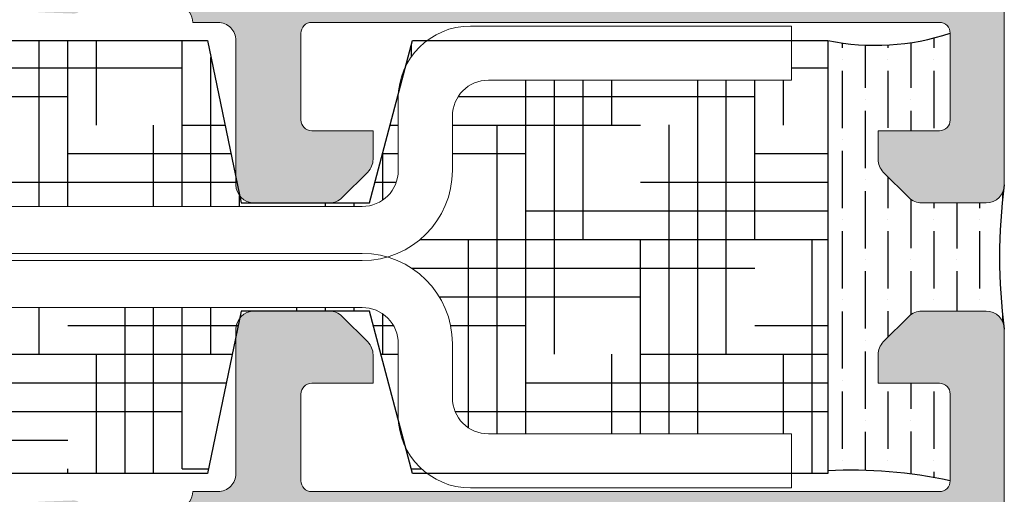
# Model space of a CAD drawing. Extents: x -8 to 1260, y -439 to 1188.
# Drawn here: x 59 to 62, y 113 to 114 of the extents above; entities that cross this region are included whole.
import ezdxf

# ---------------------------------------------------------------- set-up
doc = ezdxf.new("R2010")
doc.units = 0
doc.header["$LTSCALE"] = 4
doc.header["$MEASUREMENT"] = 0
doc.linetypes.add('DASHED', pattern=[0.75, 0.5, -0.25])
doc.layers.add('00_ICONOS', color=7, linetype='CONTINUOUS', lineweight=5)
doc.layers.add('perfiles', color=7, linetype='CONTINUOUS', lineweight=15)
for name, color, linetype in [('AISLANTE', 8, 'CONTINUOUS'), ('Juntas', 8, 'CONTINUOUS'), ('SOMBREADOS', 250, 'CONTINUOUS')]:
    doc.layers.add(name, color=color, linetype=linetype)

msp = doc.modelspace()

# ---------------------------------------------------------------- hatches: boundary and pattern name
at = {"layer": 'AISLANTE', "linetype": 'DASHED'}
h = msp.add_hatch(dxfattribs=at)
h.set_pattern_fill('HOUND', color=256, scale=0.0625, angle=-270.0000000000001, style=0)
h.set_pattern_definition([(90, (52.23704360640613, -51.554869560871), (0.09921875000000022, 0.396875), [1.5875, -0.79375]), (360, (52.23704360640613, -51.554869560871), (-0.396875, -0.09921874999999983), [1.5875, -0.79375])])
edge = h.paths.add_edge_path()
edge.add_arc((60.37949173919287, 114.0351678394239), 0.25, 126.8698976454017, 153.7975338825119)
edge.add_line((60.15518189779186, 114.1455539574389), (60.17890917559043, 114.2351678394249))
edge.add_line((60.17890917558952, 114.2351678394249), (60.22949173919415, 114.2351678394249))
edge = h.paths.add_edge_path()
edge.add_arc((60.37949173919287, 114.0351678394239), 0.2499999999999999, 176.5423887987535, 180.0000000000034)
edge.add_line((60.12949173919287, 114.0351678394239), (60.12949173919287, 113.7851678394242))
edge.add_arc((60.00449173919287, 113.7851678394242), 0.125, -90, 0, ccw=False)
edge.add_line((60.00449173919287, 113.6601678394237), (54.45449173919269, 113.6601678394237))
edge.add_arc((54.45449173919269, 113.7851678394242), 0.125, -180, -90, ccw=False)
edge.add_line((54.3294917391936, 113.7851678394242), (54.3294917391936, 114.0351678394242))
edge.add_arc((54.07949173919269, 114.0351678394239), 0.25, -3.282332431270349e-12, 53.13010235460217)
edge.add_line((54.22949173919142, 114.2351678394249), (54.30688755659094, 114.2351678394249))
edge.add_line((54.30688755659094, 114.2351678394249), (54.45582200140825, 113.6726678394258))
edge.add_line((54.45582200140825, 113.6726678394263), (54.90129156312969, 113.6726678394263))
edge.add_line((54.90129156312969, 113.6726678394263), (55.01766138547782, 114.2351678394253))
edge.add_line((55.01766138547782, 114.2351678394249), (59.46813534670355, 114.2351678394249))
edge.add_line((59.46813534670264, 114.2351678394249), (59.58450516905077, 113.6726678394258))
edge.add_line((59.58450516905077, 113.6726678394263), (60.02997473077221, 113.6726678394263))
edge.add_line((60.02997473077221, 113.6726678394263), (60.12994681658301, 114.0502453591017))
edge = h.paths.add_edge_path()
edge.add_line((52.96699173919251, 112.7351678394251), (52.96699173919251, 112.8726678394245))
edge.add_line((52.96699173919251, 112.8726678394247), (54.01699173919269, 112.8726678394247))
edge.add_arc((54.0169917391936, 112.9976678394245), 0.125, -90.00000000000001, -2.544443745170813e-14)
edge.add_line((54.14199173919269, 112.9976678394245), (54.14199173919269, 113.1851678394245))
edge.add_arc((54.45449173919269, 113.1851678394247), 0.3125, -253.73979529825, -180, ccw=False)
edge.add_arc((54.45449173919269, 113.7851678394242), 0.3125, -180, -106.26020470280781, ccw=False)
edge.add_line((54.14199173919269, 113.7851678394242), (54.14199173919269, 113.9726678394242))
edge.add_arc((54.0169917391936, 113.9726678394237), 0.125, -2.544443745170813e-14, 89.99999999999999)
edge.add_line((54.0169917391936, 114.0976678394242), (52.96699173919433, 114.0976678394242))
edge.add_line((52.96699173919251, 114.0976678394242), (52.96699173919251, 114.2351678394253))
edge.add_line((52.96699173919251, 114.2351678394249), (52.86789836608978, 114.2351678394249))
edge.add_line((52.86789836608978, 114.2351678394249), (52.86789836608978, 112.7351678394249))
edge.add_line((52.86789836608978, 112.7351678394251), (52.96699173919251, 112.7351678394251))
edge = h.paths.add_edge_path()
edge.add_arc((60.37949173919287, 112.9351678394243), 0.25, -153.7975338818302, -126.8698976460922)
edge.add_line((60.22949173919233, 112.7351678394251), (60.17890917559043, 112.7351678394251))
edge.add_line((60.17890917558952, 112.7351678394251), (60.15518189779277, 112.8247817214066))
edge = h.paths.add_edge_path()
edge.add_line((61.49199173919305, 112.8726678394247), (61.49199173919305, 112.7351678394253))
edge.add_line((61.49199173919305, 112.7351678394251), (61.61789836608978, 112.7351678394251))
edge.add_line((61.61789836608978, 112.7351678394251), (61.61789836608978, 114.2351678394251))
edge.add_line((61.61789836608978, 114.2351678394249), (61.49199173919214, 114.2351678394249))
edge.add_line((61.49199173919305, 114.2351678394249), (61.49199173919305, 114.0976678394237))
edge.add_line((61.49199173919305, 114.0976678394242), (60.44199173919287, 114.0976678394242))
edge.add_arc((60.44199173919287, 113.9726678394237), 0.125, 89.99999999999999, 180)
edge.add_line((60.31699173919287, 113.9726678394237), (60.31699173919287, 113.7851678394237))
edge.add_arc((60.00449173919287, 113.7851678394242), 0.3125, -73.73979529576411, 0, ccw=False)
edge.add_arc((60.00449173919287, 113.1851678394115), 0.3125, 2.378783392487094e-09, 73.73979529573188, ccw=False)
edge.add_line((60.31699173919287, 113.1851678394247), (60.31699173919287, 112.9976678394247))
edge.add_arc((60.44199173919287, 112.9976678394245), 0.125, -180, -90.00000000000001)
edge.add_line((60.44199173919287, 112.8726678394247), (61.49199173919305, 112.8726678394247))
edge = h.paths.add_edge_path()
edge.add_arc((60.37949173919287, 112.9351678394249), 0.25, -179.9999999999219, -176.5423887993995)
edge.add_line((60.12994681658301, 112.9200903197494), (60.02997473077221, 113.297667839424))
edge.add_line((60.02997473077221, 113.2976678394242), (59.58450516905077, 113.2976678394242))
edge.add_line((59.58450516905077, 113.2976678394242), (59.46813534670264, 112.7351678394251))
edge.add_line((59.46813534670264, 112.7351678394251), (55.01766138547691, 112.7351678394251))
edge.add_line((55.01766138547782, 112.7351678394251), (54.90129156312969, 113.2976678394242))
edge.add_line((54.90129156312969, 113.2976678394242), (54.45582200140825, 113.2976678394242))
edge.add_line((54.45582200140825, 113.2976678394242), (54.30688755659094, 112.7351678394251))
edge.add_line((54.30688755659094, 112.7351678394251), (54.22949173919415, 112.7351678394251))
edge.add_arc((54.07949173919269, 112.9351678394243), 0.25, -53.13010235391632, 3.205999118915225e-12)
edge.add_line((54.3294917391936, 112.9351678394243), (54.3294917391936, 113.1851678394243))
edge.add_arc((54.45449173919269, 113.1851678394247), 0.125, -270, -180, ccw=False)
edge.add_line((54.45449173919269, 113.3101678394245), (60.00449173919287, 113.3101678394245))
edge.add_arc((60.00449173919287, 113.1851678394247), 0.125, 0, 90, ccw=False)
edge.add_line((60.12949173919287, 113.1851678394247), (60.12949173919287, 112.9351678394247))
at = {"layer": 'Juntas'}
h = msp.add_hatch(dxfattribs=at)
h.set_pattern_fill('ANSI36', color=8, scale=0.025, angle=-135.0000000000001, style=0)
h.set_pattern_definition([(270, (133.343278056906, -626.3789265354139), (0.07937499999999992, -0.1389062500000001), [0.1984375, -0.0396875, 0, -0.0396875])])
h.paths.add_polyline_path([(61.61789836608978, 113.3199006920239), (61.61789836608978, 112.7448839253412, -0.06532216631784726), (62.04199173919233, 112.7101678394223), (62.04199173919233, 113.0101678394225, 0.1298141230423065), (62.03710240302053, 113.0286825526179), (62.01046185078985, 113.0471895596348, 0.03999212018284807), (62.00449173919287, 113.0476678394222), (61.79199173919324, 113.0476678394222), (61.79199173919324, 113.1467794917738, -0.1826255666858114), (61.80760869950745, 113.1881102380759)])
h.paths.add_polyline_path([(61.61789836608978, 114.2351678394249), (61.61789836608978, 113.3199006920239), (61.80760869950745, 113.1881102380759, -0.01571589740160439), (61.81029756536873, 113.1909736655983), (61.89868591301683, 113.2793620132462, -0.1989123673793238), (61.94288008684134, 113.2976678394226), (62.16699173919324, 113.2976678394226, -0.3411365460781353), (62.22745855991934, 113.2509796575113, -0.06192154918856976), (62.22745855991843, 113.7193560213365, -0.3411365460763819), (62.16699173919324, 113.6726678394263), (61.94288008684134, 113.6726678394263, -0.1989123673793238), (61.89868591301683, 113.690973665602), (61.81029756536873, 113.7793620132499, -0.1989123673799921), (61.79199173919324, 113.8235561870744), (61.79199173919324, 113.922667839426), (62.00449173919287, 113.922667839426, 0.4142135623730954), (62.04199173919233, 113.9601678394257), (62.04199173919233, 114.2601678394259, -0.1315678389367753)])
at = {"layer": 'SOMBREADOS'}
h = msp.add_hatch(color=256, dxfattribs=at)
edge = h.paths.add_edge_path()
edge.add_arc((52.4544917391936, 114.2601482469385), 0.03750000000002274, 89.99999999999997, 180)
edge.add_line((52.41699173919324, 114.2601482469385), (52.41699173919324, 113.9601482469387))
edge.add_arc((52.4544917391936, 113.9601482469383), 0.03750000000001563, 180.0000000000027, 270.0000000000027)
edge.add_line((52.4544917391936, 113.9226482469384), (52.66699173919324, 113.9226482469384))
edge.add_line((52.66699173919324, 113.9226482469384), (52.66699173919324, 113.8235365945865))
edge.add_arc((52.60449173919324, 113.8235365945869), 0.06249999999997158, -44.999999999998806, 0, ccw=False)
edge.add_line((52.64868591301774, 113.7793424207624), (52.56029756536964, 113.6909540731139))
edge.add_arc((52.51610339154513, 113.7351482469384), 0.06249999999991258, -90.00000000000489, -45.000000000004604, ccw=False)
edge.add_line((52.51610339154513, 113.6726482469384), (52.29199173919324, 113.6726482469384))
edge.add_arc((52.29199173919324, 113.7351482469384), 0.0625, 180, 270, ccw=False)
edge.add_line((52.22949173919324, 113.7351482469384), (52.22949173919324, 124.0226482469383))
edge.add_arc((52.29199173919324, 124.0226482469383), 0.0625, 90, 180, ccw=False)
edge.add_line((52.29199173919324, 124.0851482469383), (53.59199173919342, 124.0851482469383))
edge.add_arc((53.59199173919342, 124.0226482469383), 0.0625, 0, 90, ccw=False)
edge.add_line((53.65449173919342, 124.0226482469383), (53.65449173919342, 123.8038982469387))
edge.add_arc((53.59199173919342, 123.8038982469387), 0.0625, -90, 0, ccw=False)
edge.add_line((53.59199173919342, 123.7413982469387), (53.50449173919287, 123.7413982469387))
edge.add_line((53.50449173919287, 123.7413982469387), (53.50449173919287, 123.8476482469385))
edge.add_arc((53.46699173919342, 123.8476482469381), 0.03750000000000142, 0, 89.99999999999997)
edge.add_line((53.46699173919342, 123.8851482469385), (53.27949173919433, 123.8851482469385))
edge.add_arc((53.27949173919342, 123.8476482469381), 0.03750000000002984, 89.99999999999997, 180)
edge.add_line((53.24199173919305, 123.8476482469381), (53.24199173919305, 123.1976482469385))
edge.add_arc((53.27949173919342, 123.1976482469385), 0.03750000000002984, 180, 270)
edge.add_line((53.27949173919342, 123.160148246939), (53.46699173919342, 123.160148246939))
edge.add_arc((53.46699173919342, 123.1976482469385), 0.03750000000000142, 270, 360)
edge.add_line((53.50449173919287, 123.1976482469385), (53.50449173919287, 123.3038982469387))
edge.add_line((53.50449173919287, 123.3038982469387), (53.59199173919342, 123.3038982469387))
edge.add_arc((53.59199173919342, 123.2413982469387), 0.06250000000000888, -3.092281986027956e-11, 89.99999999999841, ccw=False)
edge.add_line((53.65449173919342, 123.2413982469387), (53.65449173919342, 123.0226482469387))
edge.add_arc((53.59199173919342, 123.0226482469387), 0.06249999999988098, -67.97568716292568, -3.26281224261038e-11, ccw=False)
edge.add_arc((53.62949173919287, 122.9299457658502), 0.0375000000000242, 112.0243128370793, 180.0000000000027)
edge.add_line((53.59199173919342, 122.9299457658502), (53.59199173919342, 121.0476482469388))
edge.add_arc((53.65449173919342, 121.0476482469388), 0.0625, 180, 269.9999999999968)
edge.add_line((53.65449173919342, 120.9851482469388), (55.04199173919324, 120.9851482469388))
edge.add_line((55.04199173919324, 120.9851482469388), (55.238953129528, 120.9061884849542))
edge.add_arc((55.25932713287011, 121.1302641417927), 0.2249999999999223, 264.8046862531298, 320.6811211289049)
edge.add_arc((55.45273500029498, 120.9718551874433), 0.02500000000002919, 87.8762512488347, 140.6811211288975, ccw=False)
edge.add_line((55.45366144832178, 120.9968380154272), (55.57240772641899, 120.9924345005364))
edge.add_line((55.57240772641899, 120.9924345005369), (55.57368882315086, 120.9923814854354))
edge.add_arc((55.57165733035299, 120.9549365520392), 0.03749999999994177, -4.141723975093498, 86.89458745315869, ccw=False)
edge.add_arc((55.58412468600955, 120.9540337547609), 0.02500000000047925, -38.24608027568348, -4.141723978569587, ccw=False)
edge.add_line((55.60375866807362, 120.9385577491938), (55.34913794043996, 120.6155274441334))
edge.add_arc((55.32950395837679, 120.6310034497004), 0.02500000000001767, -200.827587268574, -38.24608027565671, ccw=False)
edge.add_arc((55.28277122897316, 120.6487813011603), 0.02499999999987159, -20.82758726855324, 57.49847413535451)
edge.add_line((55.29620428069347, 120.6698657295727), (55.1267550111229, 120.7778231642077))
edge.add_arc((55.14018806284412, 120.7989075926201), 0.02499999999994739, 177.3258275985276, 237.4984741353509, ccw=False)
edge.add_arc((55.07775612484647, 120.8018236032279), 0.03749999999993632, -2.674172401468639, 72.50000000008)
edge.add_line((55.08903259232784, 120.8375879888807), (55.06126312806418, 120.8452693661783))
edge.add_arc((55.04199173919324, 120.8131000707093), 0.0374999999998782, 59.0757948981273, 246.4218215215474)
edge.add_arc((55.0169917391936, 120.7558178745224), 0.02500000000018211, -3.979039320256561e-12, 66.4218215216344, ccw=False)
edge.add_line((55.04199173919324, 120.7558178745224), (55.04199173919324, 120.2131000707094))
edge.add_arc((55.06699173919287, 120.2131000707089), 0.02499999999997549, 179.9999999999959, 269.9999999992387)
edge.add_line((55.06699173919287, 120.1881000707093), (55.08601159153068, 120.1881000707089))
edge.add_line((55.08601159153068, 120.1881000707093), (55.30450371638426, 120.3213642609188))
edge.add_arc((55.32949173919451, 120.322138028317), 0.02499999999900563, -3.660716174636036e-11, 181.7736274999385, ccw=False)
edge.add_line((55.35449173919324, 120.322138028317), (55.35449173919324, 120.1731211995569))
edge.add_arc((55.22949173919324, 120.1731211995569), 0.1250000000000977, -58.61986806502972, -6.480149750132114e-12, ccw=False)
edge.add_line((55.29458094176289, 120.066404772945), (55.10190253662358, 119.9488850607403))
edge.add_arc((55.16699173919324, 119.8421686341284), 0.1249999999998407, 121.3801319349708, 179.9999999999968)
edge.add_line((55.04199173919324, 119.8421686341284), (55.04199173919324, 115.4829074911403))
edge.add_arc((55.16699173919324, 115.4829074911403), 0.1250000000001599, 179.9999999999984, 238.6198680650299)
edge.add_line((55.10190253662358, 115.3761910645284), (55.29458094176289, 115.2586713523236))
edge.add_arc((55.22949173919324, 115.1519549257113), 0.125000000000032, 0, 58.61986806502932, ccw=False)
edge.add_line((55.35449173919324, 115.1519549257113), (55.35449173919324, 115.0029380969517))
edge.add_arc((55.32949173919451, 115.0029380969517), 0.02499999999899671, -181.77362749990255, 1.63140612130519e-11, ccw=False)
edge.add_line((55.30450371638426, 115.0037118643498), (55.08000957970717, 115.1333193398822))
edge.add_arc((55.06699173919287, 115.1119760545592), 0.02500000000006865, 58.61986806501901, 180.0000000000041)
edge.add_line((55.04199173919324, 115.1119760545592), (55.04199173919324, 114.5692582507462))
edge.add_arc((55.0169917391936, 114.5692582507467), 0.02499999999993641, -66.42182152185148, 8.185452315956354e-12, ccw=False)
edge.add_arc((55.04199173919324, 114.5119760545598), 0.03750000000007185, 113.578178478146, 269.999999999943)
edge.add_line((55.04199173919324, 114.4744760545594), (55.08646208136406, 114.4867771012604))
edge.add_arc((55.07775612484647, 114.5232525220412), 0.03749999999989434, -76.57579489795896, 2.674172401569501)
edge.add_arc((55.14018806284412, 114.526168532649), 0.02500000000002431, 122.50152586464361, 182.6741724015743, ccw=False)
edge.add_line((55.12675501112381, 114.547252961061), (55.29620428069438, 114.6552103956955))
edge.add_arc((55.28277122897316, 114.6762948241079), 0.02499999999988976, -57.49847413535363, 20.82758726849869)
edge.add_arc((55.32950395837679, 114.6940726755678), 0.02499999999997088, 38.24608027569673, 200.8275872685102, ccw=False)
edge.add_line((55.34913794044087, 114.7095486811353), (55.60375866807453, 114.3865183760753))
edge.add_arc((55.58412468600955, 114.3710423705073), 0.02500000000067339, 4.141723978562027, 38.24608027569559, ccw=False)
edge.add_arc((55.57165733035299, 114.370139573229), 0.03749999999993212, -88.3660211601628, 4.141723974934109, ccw=False)
edge.add_line((55.57272662204787, 114.3326548214594), (55.57240772641899, 114.3326416247322))
edge.add_line((55.57240772641899, 114.3326416247322), (55.45366144832178, 114.3282381098414))
edge.add_arc((55.45273500029498, 114.3532209378249), 0.02499999999990953, -140.6811211289192, -87.8762512488409, ccw=False)
edge.add_arc((55.25932713287011, 114.1948119834755), 0.2249999999999504, 39.31887887108461, 95.19531374696624)
edge.add_line((55.23895312952709, 114.4188876403144), (55.08123534234574, 114.3556602285088))
edge.add_arc((55.10449173919324, 114.2976482469384), 0.0625000000000622, 111.8453331813598, 180.0000000000196)
edge.add_line((55.04199173919324, 114.2976482469384), (54.9544917391936, 114.2976482469384))
edge.add_arc((54.9544917391936, 114.2351482469384), 0.0625, 89.99999999992505, 180)
edge.add_line((54.8919917391936, 114.2351482469384), (54.8919917391936, 113.7351482469384))
edge.add_arc((54.8294917391936, 113.7351482469384), 0.0625, -90, 0, ccw=False)
edge.add_line((54.8294917391936, 113.6726482469384), (54.56788008684225, 113.6726482469384))
edge.add_arc((54.56788008684225, 113.7351482469384), 0.06249999999987921, 225, 270, ccw=False)
edge.add_line((54.52368591301774, 113.6909540731143), (54.43529756536964, 113.7793424207629))
edge.add_arc((54.47949173919324, 113.8235365945869), 0.06249999999997036, 180, 225, ccw=False)
edge.add_line((54.41699173919324, 113.8235365945869), (54.41699173919324, 113.9226482469384))
edge.add_line((54.41699173919324, 113.9226482469384), (54.62949173919287, 113.9226482469384))
edge.add_arc((54.62949173919287, 113.9601482469383), 0.03750000000002274, 270, 360)
edge.add_line((54.66699173919324, 113.9601482469383), (54.66699173919324, 114.260148246938))
edge.add_arc((54.62949173919287, 114.2601482469385), 0.03750000000002274, -2.747999244784478e-12, 89.99999999999726)
edge.add_line((54.62949173919287, 114.2976482469384), (52.4544917391936, 114.2976482469384))
edge = h.paths.add_edge_path(flags=16)
edge.add_line((53.04199173919324, 123.0851482469387), (53.04199173919324, 123.7476482469386))
edge.add_arc((52.97949173919324, 123.7476482469386), 0.0625, 0, 89.99999999999997)
edge.add_line((52.97949173919324, 123.8101482469386), (52.56699173919287, 123.8101482469386))
edge.add_arc((52.56699173919287, 123.7476482469386), 0.0625, 89.99999999999997, 180)
edge.add_line((52.50449173919378, 123.7476482469386), (52.50449173919378, 114.5476482469384))
edge.add_line((52.50449173919378, 114.5476482469384), (54.81699173919378, 114.5476482469384))
edge.add_line((54.81699173919287, 114.5476482469388), (54.81699173919287, 120.7101482469387))
edge.add_line((54.81699173919287, 120.7101482469383), (53.56699173919287, 120.7101482469383))
edge.add_line((53.56699173919287, 120.7101482469383), (53.56699173919287, 120.3976482469378))
edge.add_arc((53.50449173919287, 120.3976482469383), 0.0625, -90, 0, ccw=False)
edge.add_line((53.50449173919287, 120.3351482469383), (53.40449173919251, 120.3351482469383))
edge.add_arc((53.40449173919342, 120.3976482469383), 0.0625, 180, 270, ccw=False)
edge.add_line((53.34199173919342, 120.3976482469383), (53.34199173919342, 122.9226482469384))
edge.add_arc((53.30449173919305, 122.9226482469388), 0.03749999999999432, -4.345909916751749e-11, 89.99999999995654)
edge.add_line((53.30449173919305, 122.9601482469387), (53.16699173919324, 122.9601482469387))
edge.add_arc((53.16699173919324, 123.0851482469387), 0.125, 180, 270, ccw=False)
edge = h.paths.add_edge_path(flags=16)
edge.add_line((59.6419917391936, 120.7101482469383), (59.6419917391936, 114.5476482469384))
edge.add_line((59.6419917391936, 114.5476482469384), (60.8919917391936, 114.5476482469384))
edge.add_line((60.8919917391936, 114.5476482469384), (60.8919917391936, 114.7976482469384))
edge.add_arc((60.9544917391936, 114.7976482469384), 0.0625, 90, 180, ccw=False)
edge.add_line((60.9544917391936, 114.8601482469384), (61.05449173919396, 114.8601482469384))
edge.add_arc((61.05449173919305, 114.7976482469384), 0.0625, 0, 90, ccw=False)
edge.add_line((61.11699173919305, 114.7976482469384), (61.11699173919305, 114.5476482469384))
edge.add_line((61.11699173919305, 114.5476482469384), (61.9544917391936, 114.5476482469384))
edge.add_line((61.9544917391936, 114.5476482469384), (61.9544917391936, 120.7101482469387))
edge.add_line((61.9544917391936, 120.7101482469383), (61.11699173919396, 120.7101482469383))
edge.add_line((61.11699173919305, 120.7101482469383), (61.11699173919305, 120.4601482469383))
edge.add_arc((61.05449173919305, 120.4601482469383), 0.0625, -90, 0, ccw=False)
edge.add_line((61.05449173919305, 120.3976482469383), (60.9544917391936, 120.3976482469383))
edge.add_arc((60.9544917391936, 120.4601482469383), 0.0625, 180, 270, ccw=False)
edge.add_line((60.8919917391936, 120.4601482469383), (60.8919917391936, 120.7101482469383))
edge.add_line((60.8919917391936, 120.7101482469383), (59.6419917391936, 120.7101482469383))
edge = h.paths.add_edge_path()
edge.add_line((58.88657575196748, 114.3326416247322), (59.00532203006469, 114.3282381098414))
edge.add_arc((59.00624847809149, 114.3532209378249), 0.02499999999996378, 267.8762512485644, 320.6811211286027)
edge.add_arc((59.19965634551727, 114.1948119834755), 0.2249999999999474, 86.36469879631079, 140.6811211289435, ccw=False)
edge.add_arc((59.21154486064779, 114.3819347057946), 0.03749999999997565, 65.40667091786702, 86.36469879685097, ccw=False)
edge.add_line((59.2271514204308, 114.4160328771785), (59.37774813603983, 114.3556602285088))
edge.add_arc((59.35449173919324, 114.2976482469384), 0.06250000000004438, -2.927436071331613e-11, 68.15466681863711, ccw=False)
edge.add_line((59.41699173919324, 114.2976482469384), (59.50449173919287, 114.2976482469384))
edge.add_arc((59.50449173919287, 114.2351482469384), 0.06250000000000533, 4.888534022029489e-12, 90.00000000004718, ccw=False)
edge.add_line((59.56699173919287, 114.2351482469384), (59.56699173919287, 113.7351482469384))
edge.add_arc((59.62949173919287, 113.7351482469384), 0.0625, 180, 270)
edge.add_line((59.62949173919287, 113.6726482469384), (59.89110339154422, 113.6726482469384))
edge.add_arc((59.89110339154513, 113.7351482469384), 0.06250000000000888, 269.9999999999902, 314.9999999999873)
edge.add_line((59.93529756536873, 113.6909540731143), (60.02368591301683, 113.7793424207629))
edge.add_arc((59.97949173919324, 113.8235365945869), 0.06250000000000552, -44.99999999998855, 1.139910797836524e-11)
edge.add_line((60.04199173919324, 113.8235365945869), (60.04199173919324, 113.9226482469384))
edge.add_line((60.04199173919324, 113.9226482469384), (59.8294917391936, 113.9226482469384))
edge.add_arc((59.8294917391936, 113.9601482469383), 0.03750000000001386, 179.9999999999864, 269.9999999999701, ccw=False)
edge.add_line((59.79199173919324, 113.9601482469383), (59.79199173919324, 114.260148246938))
edge.add_arc((59.8294917391936, 114.2601482469385), 0.03750000000001386, 90.00000000002979, 180.0000000000135, ccw=False)
edge.add_line((59.8294917391936, 114.2976482469384), (62.00449173919378, 114.2976482469384))
edge.add_arc((62.00449173919287, 114.2601482469385), 0.03750000000001386, -1.34718902700115e-11, 89.9999999999701, ccw=False)
edge.add_line((62.04199173919324, 114.2601482469385), (62.04199173919324, 113.9601482469387))
edge.add_arc((62.00449173919287, 113.9601482469383), 0.03750000000001297, -89.99999999997152, 1.34718902700115e-11, ccw=False)
edge.add_line((62.00449173919287, 113.9226482469384), (61.79199173919324, 113.9226482469384))
edge.add_line((61.79199173919324, 113.9226482469384), (61.79199173919324, 113.8235365945865))
edge.add_arc((61.85449173919324, 113.8235365945869), 0.06250000000000533, 179.9999999999886, 224.9999999999885)
edge.add_line((61.81029756536873, 113.7793424207624), (61.89868591301683, 113.6909540731139))
edge.add_arc((61.94288008684134, 113.7351482469384), 0.06249999999997351, 224.9999999999995, 269.9999999999976)
edge.add_line((61.94288008684134, 113.6726482469384), (62.16699173919324, 113.6726482469384))
edge.add_arc((62.16699173919324, 113.7351482469384), 0.0625, 270, 360)
edge.add_line((62.22949173919324, 113.7351482469384), (62.22949173919324, 121.5226482469387))
edge.add_arc((62.16699173919324, 121.5226482469383), 0.0625, 0, 89.99999999999997)
edge.add_line((62.16699173919324, 121.5851482469383), (61.94288008684134, 121.5851482469383))
edge.add_arc((61.94288008684134, 121.5226482469383), 0.06250000000000888, 89.999999999991, 134.9999999999891)
edge.add_line((61.89868591301774, 121.5668424207628), (61.81029756536964, 121.4784540731142))
edge.add_arc((61.85449173919324, 121.4342598992902), 0.06250000000000364, 135.0000000000109, 180.0000000000122)
edge.add_line((61.79199173919324, 121.4342598992902), (61.79199173919324, 121.3351482469387))
edge.add_line((61.79199173919324, 121.3351482469383), (62.00449173919287, 121.3351482469383))
edge.add_arc((62.00449173919287, 121.2976482469388), 0.03749999999999787, -3.26281224261038e-11, 89.99999999995123, ccw=False)
edge.add_line((62.04199173919324, 121.2976482469388), (62.04199173919324, 120.9976482469391))
edge.add_arc((62.00449173919287, 120.9976482469386), 0.03750000000000142, -89.99999999995111, 3.26281224261038e-11, ccw=False)
edge.add_line((62.00449173919287, 120.9601482469383), (59.8294917391936, 120.9601482469383))
edge.add_arc((59.8294917391936, 120.9976482469386), 0.03750000000002984, 180.0000000000109, 269.9999999999891, ccw=False)
edge.add_line((59.79199173919324, 120.9976482469386), (59.79199173919324, 121.2976482469384))
edge.add_arc((59.8294917391936, 121.2976482469388), 0.03750000000002984, 90.0000000000108, 179.9999999999891, ccw=False)
edge.add_line((59.8294917391936, 121.3351482469383), (60.04199173919324, 121.3351482469383))
edge.add_line((60.04199173919324, 121.3351482469383), (60.04199173919324, 121.4342598992897))
edge.add_arc((59.97949173919324, 121.4342598992902), 0.06250000000000533, -1.302755197527456e-11, 44.99999999998616)
edge.add_line((60.02368591301774, 121.4784540731147), (59.93529756536964, 121.5668424207632))
edge.add_arc((59.89110339154513, 121.5226482469387), 0.06249999999994399, 44.99999999998961, 89.9999999999853)
edge.add_line((59.89110339154513, 121.5851482469383), (59.62949173919287, 121.5851482469383))
edge.add_arc((59.62949173919287, 121.5226482469383), 0.0625, 89.99999999999997, 180)
edge.add_line((59.56699173919287, 121.5226482469383), (59.56699173919287, 121.0476482469384))
edge.add_arc((59.50449173919287, 121.0476482469388), 0.06249999999999822, -89.99999999999682, 0, ccw=False)
edge.add_line((59.50449173919287, 120.9851482469388), (59.41699173919324, 120.9851482469388))
edge.add_line((59.41699173919324, 120.9851482469388), (59.2271514204308, 120.9090432480906))
edge.add_arc((59.21154486064779, 120.943141419474), 0.03749999999997657, -86.36469879635888, -65.40667091737498, ccw=False)
edge.add_arc((59.19965634551636, 121.1302641417927), 0.2249999999999424, -140.68112112894482, -86.36469879630351, ccw=False)
edge.add_arc((59.00624847809149, 120.9718551874433), 0.02499999999993426, 39.31887887137009, 92.12374875140954)
edge.add_line((59.00532203006469, 120.9968380154272), (58.88657575196748, 120.9924345005364))
edge.add_line((58.88657575196748, 120.9924345005369), (58.88529465523561, 120.9923814854354))
edge.add_arc((58.88732614803348, 120.9549365520392), 0.03749999999998328, 93.105412546808, 184.1417239750238)
edge.add_arc((58.87485879237693, 120.9540337547613), 0.02500000000048767, 184.1417239787234, 218.2460802794514)
edge.add_line((58.85522481031376, 120.9385577491925), (59.10984553794651, 120.6155274441334))
edge.add_arc((59.12947952000968, 120.6310034497004), 0.02500000000000479, 218.2460802757837, 380.8275872685494)
edge.add_arc((59.17621224941331, 120.6487813011603), 0.02499999999990339, 122.50152586450929, 200.827587268447, ccw=False)
edge.add_line((59.162779197693, 120.6698657295727), (59.33222846726358, 120.7778231642077))
edge.add_arc((59.31879541554235, 120.7989075926201), 0.02499999999993115, -57.49847413546232, 2.674172401543446)
edge.add_arc((59.38122735354, 120.8018236032279), 0.03749999999996175, 107.4999999999481, 182.6741724016027, ccw=False)
edge.add_line((59.36995088605863, 120.8375879888807), (59.41699173919324, 120.8506000707092))
edge.add_arc((59.41699173919324, 120.8131000707093), 0.03750000000001208, -66.42182152176758, 89.99999999998641, ccw=False)
edge.add_arc((59.44199173919287, 120.7558178745224), 0.02500000000004434, 113.5781784782324, 179.9999999999959)
edge.add_line((59.41699173919324, 120.7558178745224), (59.41699173919324, 120.2131000707094))
edge.add_arc((59.3919917391936, 120.2131000707089), 0.02499999999997371, -90.00000000000819, 8.185452315956354e-12, ccw=False)
edge.add_line((59.3919917391936, 120.1881000707093), (59.38350564629718, 120.1881000707093))
edge.add_arc((59.38350564629718, 120.2256000707092), 0.03750000000001386, 238.6198680649838, 269.99999999993486, ccw=False)
edge.add_line((59.36397888552574, 120.1935851427255), (59.16430116577931, 120.315373924096))
edge.add_arc((59.17731900629269, 120.3367172094185), 0.02499999999994542, 196.9527889724245, 238.61986806516148, ccw=False)
edge.add_arc((59.12949173919287, 120.322138028317), 0.02499999999899847, 16.95278897223058, 179.9999999999959)
edge.add_line((59.10449173919324, 120.322138028317), (59.10449173919324, 120.1731211995574))
edge.add_arc((59.22949173919324, 120.1731211995569), 0.1250000000001013, 179.9999999999495, 238.6198680650057)
edge.add_line((59.16440253662358, 120.066404772945), (59.35708094176289, 119.9488850607403))
edge.add_arc((59.29199173919324, 119.8421686341284), 0.1249999999998382, -4.558842192636803e-11, 58.61986806501238, ccw=False)
edge.add_line((59.41699173919324, 119.8421686341284), (59.41699173919324, 115.4829074911403))
edge.add_arc((59.29199173919324, 115.4829074911403), 0.1250000000001421, -58.61986806502591, -2.8478552849264815e-11, ccw=False)
edge.add_line((59.35708094176289, 115.3761910645284), (59.16440253662358, 115.2586713523236))
edge.add_arc((59.22949173919324, 115.1519549257113), 0.1250000000000156, 121.3801319349724, 180.0000000000203)
edge.add_line((59.10449173919324, 115.1519549257113), (59.10449173919324, 115.0029380969517))
edge.add_arc((59.12949173919287, 115.0029380969517), 0.02499999999899671, 180.0000000000041, 343.0472110277682)
edge.add_arc((59.17731900629269, 114.9883589158502), 0.02499999999992311, 121.3801319349086, 163.047211027645, ccw=False)
edge.add_line((59.16430116577931, 115.0097022011727), (59.36397888552574, 115.1314909825431))
edge.add_arc((59.38350564629718, 115.0994760545594), 0.03750000000001706, 90.00000000006509, 121.38013193501331, ccw=False)
edge.add_line((59.38350564629718, 115.1369760545598), (59.3919917391936, 115.1369760545598))
edge.add_arc((59.3919917391936, 115.1119760545592), 0.02500000000004476, -1.0578560249996372e-10, 89.99999999991047, ccw=False)
edge.add_line((59.41699173919324, 115.1119760545592), (59.41699173919324, 114.5692582507462))
edge.add_arc((59.44199173919287, 114.5692582507467), 0.02499999999994174, 180.0000000000814, 246.4218215218509)
edge.add_arc((59.41699173919324, 114.5119760545598), 0.03750000000006552, -89.99999999994861, 66.42182152180828, ccw=False)
edge.add_line((59.41699173919324, 114.4744760545594), (59.36995088605863, 114.4874881363879))
edge.add_arc((59.38122735354, 114.5232525220412), 0.03749999999989936, 177.3258275985097, 252.5000000001616, ccw=False)
edge.add_arc((59.31879541554235, 114.526168532649), 0.02500000000003323, -2.674172401663034, 57.49847413534004)
edge.add_line((59.33222846726267, 114.547252961061), (59.16277919769209, 114.6552103956955))
edge.add_arc((59.17621224941331, 114.6762948241079), 0.02499999999989451, 159.172412731498, 237.49847413544262, ccw=False)
edge.add_arc((59.12947952000968, 114.6940726755678), 0.02499999999999003, -20.82758726841951, 141.7539197243508)
edge.add_line((59.10984553794651, 114.7095486811353), (58.85522481031376, 114.3865183760762))
edge.add_arc((58.87485879237693, 114.3710423705073), 0.02500000000067262, 141.753919720716, 175.858276021438)
edge.add_arc((58.88732614803348, 114.370139573229), 0.03749999999992187, 175.8582760250566, 266.8945874532739)
edge.add_line((58.88529465523561, 114.3326946398337), (58.88657575196657, 114.3326416247318))
h = msp.add_hatch(color=256, dxfattribs=at)
edge = h.paths.add_edge_path(flags=16)
edge.add_line((60.89199173919269, 107.1726678394224), (60.89199173919269, 106.2601678394223))
edge.add_line((60.89199173919269, 106.2601678394223), (59.6419917391936, 106.2601678394223))
edge.add_line((59.6419917391936, 106.2601678394223), (59.6419917391936, 112.4226678394224))
edge.add_line((59.6419917391936, 112.4226678394224), (60.89199173919269, 112.4226678394224))
edge.add_line((60.89199173919269, 112.4226678394224), (60.89199173919269, 112.1726678394224))
edge.add_arc((60.95449173919269, 112.1726678394224), 0.0625, 180, 270)
edge.add_line((60.95449173919269, 112.1101678394224), (61.05449173919214, 112.1101678394224))
edge.add_arc((61.0544917391926, 112.1726678394228), 0.06250000000045475, 269.9999999995831, 359.9999999995831)
edge.add_line((61.11699173919305, 112.1726678394224), (61.11699173919305, 112.4226678394224))
edge.add_line((61.11699173919305, 112.4226678394224), (61.95449173919269, 112.4226678394224))
edge.add_line((61.95449173919269, 112.4226678394224), (61.95449173919269, 107.2351678394224))
edge.add_line((61.95449173919269, 107.2351678394224), (60.95449173919269, 107.2351678394224))
edge.add_arc((60.95449173919269, 107.1726678394224), 0.0625, 90, 180)
edge = h.paths.add_edge_path()
edge.add_arc((61.0794917391927, 105.6726678394221), 0.06249999999999289, -90.00000000000648, 1.3017142919125035e-11, ccw=False)
edge.add_line((61.07949173919269, 105.6101678394222), (60.95449173919269, 105.6101678394222))
edge.add_arc((60.9544917391927, 105.6726678394222), 0.06250000000001421, 180.000000000013, 269.99999999999346, ccw=False)
edge.add_line((60.89199173919269, 105.6726678394222), (60.89199173919269, 105.9226678394222))
edge.add_arc((60.82949173919269, 105.9226678394222), 0.0625, 0, 90)
edge.add_line((60.82949173919269, 105.9851678394222), (59.41699173919324, 105.9851678394222))
edge.add_line((59.41699173919324, 105.9851678394222), (59.2271514204308, 106.0612728382706))
edge.add_arc((59.21154486064715, 106.0271746668839), 0.03750000000263373, 65.40667091888699, 86.36469879786776)
edge.add_arc((59.19965634551583, 105.8400519445684), 0.2249999999994607, 86.36469879635786, 140.6811211289982)
edge.add_arc((59.00624847809138, 105.9984608989165), 0.02499999999923951, 267.87625124898364, 320.6811211290255, ccw=False)
edge.add_line((59.00532203006469, 105.9734780709338), (58.88657575196657, 105.9778815858241))
edge.add_line((58.88657575196657, 105.9778815858241), (58.88529465523561, 105.9779346009258))
edge.add_arc((58.88732614803313, 106.0153795343215), 0.03749999999997722, 175.8582760251496, 266.8945874533627, ccw=False)
edge.add_arc((58.87485879237664, 106.0162823316006), 0.02500000000028615, 141.7539197229858, 175.8582760237086, ccw=False)
edge.add_line((58.85522481031285, 106.0317583371683), (59.1098455379456, 106.3547886422272))
edge.add_arc((59.12947952000994, 106.33931263666), 0.02500000000035677, -20.82758726793668, 141.7539197248107, ccw=False)
edge.add_arc((59.17621224941342, 106.3215347852003), 0.02499999999987957, 159.1724127314102, 237.4984741353505)
edge.add_line((59.162779197693, 106.300450356788), (59.33222846726267, 106.1924929221533))
edge.add_arc((59.31879541554216, 106.1714084937409), 0.02500000000003799, -2.674172401650594, 57.4984741353432, ccw=False)
edge.add_arc((59.38122735353979, 106.1684924831332), 0.03750000000000116, 177.325827598737, 252.5000000004012)
edge.add_line((59.36995088605863, 106.13272809748), (59.41699173919324, 106.1197160156515))
edge.add_arc((59.41699173919292, 106.1572160156515), 0.03750000000000853, 270.0000000004885, 426.4218215222397)
edge.add_arc((59.44199173919289, 106.2144982118381), 0.02499999999965767, 179.9999999990881, 246.4218215208566, ccw=False)
edge.add_line((59.41699173919324, 106.2144982118385), (59.41699173919324, 106.7572160156516))
edge.add_arc((59.39199173919337, 106.7572160156518), 0.02499999999986358, 359.9999999994789, 449.9999999994789)
edge.add_line((59.3919917391936, 106.7822160156517), (59.38350564629627, 106.7822160156517))
edge.add_arc((59.38350564629606, 106.7447160156508), 0.03750000000091802, 89.99999999967432, 121.3801319346305)
edge.add_line((59.36397888552483, 106.7767309436352), (59.1643011657784, 106.6549421622648))
edge.add_arc((59.17731900629266, 106.6335988769434), 0.02499999999928079, 121.3801319367975, 163.0472110295388)
edge.add_arc((59.12949173919236, 106.6481780580438), 0.02499999999912444, 180.0000000000326, 343.04721102782764, ccw=False)
edge.add_line((59.10449173919324, 106.6481780580438), (59.10449173919324, 106.7971948868036))
edge.add_arc((59.22949173919341, 106.7971948868036), 0.1250000000001705, 121.38013193493609, 179.9999999999935, ccw=False)
edge.add_line((59.16440253662358, 106.9039113134157), (59.35708094176289, 107.0214310256205))
edge.add_arc((59.29199173919327, 107.1281474522325), 0.1249999999999648, 301.3801319348826, 359.9999999999414)
edge.add_line((59.41699173919324, 107.1281474522324), (59.41699173919324, 111.4874085952205))
edge.add_arc((59.29199173919295, 111.4874085952204), 0.1250000000002842, 3.908265592573483e-11, 58.61986806503632)
edge.add_line((59.35708094176289, 111.5941250218326), (59.16440253662358, 111.7116447340373))
edge.add_arc((59.22949173919322, 111.8183611606494), 0.1249999999999881, 180.0000000000651, 238.6198680651124, ccw=False)
edge.add_line((59.10449173919324, 111.8183611606493), (59.10449173919324, 111.9673779894091))
edge.add_arc((59.12949173919236, 111.9673779894091), 0.02499999999912461, 16.952788972172414, 179.9999999999674, ccw=False)
edge.add_arc((59.17731900629266, 111.9819571705094), 0.02499999999928311, 196.9527889704612, 238.6198680632025)
edge.add_line((59.1643011657784, 111.9606138851881), (59.36397888552483, 111.8388251038176))
edge.add_arc((59.38350564629606, 111.8708400318021), 0.03750000000093127, 238.6198680653808, 270.0000000003257)
edge.add_line((59.38350564629627, 111.8333400318012), (59.3919917391936, 111.8333400318012))
edge.add_arc((59.39199173919337, 111.858340031801), 0.02499999999986358, 270.0000000005211, 360.0000000005211)
edge.add_line((59.41699173919324, 111.8583400318013), (59.41699173919324, 112.4010578356143))
edge.add_arc((59.44199173919289, 112.4010578356147), 0.02499999999965752, 113.57817847914339, 180.0000000009119, ccw=False)
edge.add_arc((59.41699173919292, 112.4583400318013), 0.03750000000000626, 293.5781784777603, 449.9999999995115)
edge.add_line((59.41699173919324, 112.4958400318013), (59.36995088605863, 112.4828279499728))
edge.add_arc((59.3812273535398, 112.4470635643197), 0.03750000000000293, 107.4999999996092, 182.6741724012625)
edge.add_arc((59.31879541554216, 112.4441475537119), 0.02500000000003476, -57.4984741353432, 2.6741724016504804, ccw=False)
edge.add_line((59.33222846726267, 112.4230631252996), (59.162779197693, 112.3151056906648))
edge.add_arc((59.17621224941342, 112.2940212622526), 0.02499999999988431, 122.5015258646495, 200.8275872685898)
edge.add_arc((59.12947952000994, 112.2762434107929), 0.02500000000034892, -141.75391972481083, 20.82758726793668, ccw=False)
edge.add_line((59.1098455379456, 112.2607674052257), (58.85522481031285, 112.5837977102846))
edge.add_arc((58.87485879237664, 112.5992737158523), 0.02500000000028777, 184.1417239762915, 218.2460802770142, ccw=False)
edge.add_arc((58.88732614803313, 112.6001765131313), 0.03749999999997623, 93.1054125466373, 184.1417239748504, ccw=False)
edge.add_line((58.88529465523561, 112.6376214465271), (58.88657575196657, 112.6376744616288))
edge.add_line((58.88657575196657, 112.6376744616288), (59.00532203006469, 112.6420779765193))
edge.add_arc((59.00624847809114, 112.6170951485364), 0.02499999999934555, 39.31887887043251, 92.12374875046959, ccw=False)
edge.add_arc((59.19965634551584, 112.7755041028845), 0.2249999999994904, 219.3188788710051, 273.6353012036381)
edge.add_arc((59.21154486064715, 112.5883813805689), 0.03750000000263353, 273.6353012021322, 294.593329081113)
edge.add_line((59.2271514204308, 112.5542832091822), (59.37774813603892, 112.614655857852))
edge.add_arc((59.3544917391928, 112.6726678394229), 0.06250000000043976, 291.8453331808228, 359.9999999994919)
edge.add_line((59.41699173919324, 112.6726678394224), (59.50449173919287, 112.6726678394224))
edge.add_arc((59.50449173919289, 112.7351678394224), 0.06249999999997158, 269.9999999999804, 360.0000000000261)
edge.add_line((59.56699173919287, 112.7351678394224), (59.56699173919287, 113.2351678394224))
edge.add_arc((59.62949173919242, 113.2351678394228), 0.06249999999954525, 90.00000000041689, 180.0000000004169, ccw=False)
edge.add_line((59.62949173919196, 113.2976678394224), (59.89110339154422, 113.2976678394224))
edge.add_arc((59.89110339154426, 113.2351678394219), 0.06250000000048317, 45.000000000045986, 90.00000000003911, ccw=False)
edge.add_line((59.93529756536873, 113.2793620132464), (60.02368591301683, 113.1909736655981))
edge.add_arc((59.97949173919309, 113.1467794917733), 0.0625000000001462, 6.643858796451241e-10, 45.00000000066791, ccw=False)
edge.add_line((60.04199173919324, 113.1467794917741), (60.04199173919324, 113.0476678394224))
edge.add_line((60.04199173919324, 113.0476678394224), (59.82949173919269, 113.0476678394224))
edge.add_arc((59.82949173919304, 113.0101678394226), 0.03749999999979536, 90.00000000053195, 180.0000000005211)
edge.add_line((59.79199173919324, 113.0101678394223), (59.79199173919324, 112.7101678394223))
edge.add_arc((59.82949173919292, 112.7101678394221), 0.03749999999968878, 179.9999999996526, 269.9999999996417)
edge.add_line((59.82949173919269, 112.6726678394224), (62.00449173919287, 112.6726678394224))
edge.add_arc((62.00449173919264, 112.7101678394221), 0.03749999999968168, 270.0000000003582, 360.0000000003474)
edge.add_line((62.04199173919233, 112.7101678394223), (62.04199173919233, 113.0101678394223))
edge.add_arc((62.00449173919252, 113.0101678394226), 0.03749999999980247, 359.9999999994789, 449.9999999994681)
edge.add_line((62.00449173919287, 113.0476678394224), (61.79199173919324, 113.0476678394224))
edge.add_line((61.79199173919324, 113.0476678394224), (61.79199173919324, 113.1467794917741))
edge.add_arc((61.85449173919293, 113.1467794917744), 0.06249999999969447, 135.0000000003362, 180.0000000003387, ccw=False)
edge.add_line((61.81029756536873, 113.1909736655981), (61.89868591301683, 113.2793620132464))
edge.add_arc((61.94288008684084, 113.235167839423), 0.06249999999937749, 90.00000000037778, 135.0000000003777, ccw=False)
edge.add_line((61.94288008684043, 113.2976678394224), (62.16699173919324, 113.2976678394224))
edge.add_arc((62.16699173919324, 113.2351678394224), 0.0625, 0, 90, ccw=False)
edge.add_line((62.22949173919324, 113.2351678394224), (62.22949173919324, 107.1101678394224))
edge.add_arc((62.10449173919323, 107.1101678394224), 0.1250000000000071, -89.99999999999682, 0, ccw=False)
edge.add_line((62.10449173919324, 106.9851678394224), (61.26699173919269, 106.9851678394224))
edge.add_arc((61.26699173919269, 106.8601678394224), 0.125, 90, 180)
edge.add_line((61.14199173919269, 106.8601678394224), (61.14199173919269, 105.6726678394222))

# ---------------------------------------------------------------- linework, layer by layer
at = {"layer": '00_ICONOS'}
for points in [[(61.49199173919305, 114.2851678394253), (60.37949173919287, 114.2851678394253, 0.414213562373095), (60.12949173919287, 114.0351678394251), (60.12949173919287, 113.7851678394253, -0.414213562373095), (60.00449173919287, 113.6601678394253), (54.45449173919269, 113.6601678394253, -0.414213562373095), (54.3294917391936, 113.7851678394253), (54.3294917391936, 114.0351678394251, 0.414213562373095), (54.0794917391936, 114.2851678394253), (52.96699173919342, 114.2851678394253), (52.96699173919342, 114.0976678394253), (54.0169917391936, 114.0976678394253, -0.414213562373095), (54.14199173919269, 113.9726678394253), (54.14199173919269, 113.7851678394253, 0.4142135623730951), (54.45449173919269, 113.4726678394253), (60.00449173919287, 113.4726678394253, 0.4142135623730951), (60.31699173919287, 113.7851678394253), (60.31699173919287, 113.9726678394253, -0.414213562373095), (60.44199173919287, 114.0976678394253), (61.49199173919305, 114.0976678394253)], [(61.49199173919214, 112.6851678394245), (60.37949173919287, 112.6851678394245, -0.414213562373095), (60.12949173919287, 112.9351678394243), (60.12949173919287, 113.1851678394247, 0.414213562373095), (60.00449173919287, 113.3101678394245), (54.45449173919269, 113.3101678394245, 0.414213562373095), (54.32949173919269, 113.1851678394247), (54.32949173919269, 112.9351678394243, -0.414213562373095), (54.07949173919269, 112.6851678394245), (52.96699173919251, 112.6851678394245), (52.96699173919251, 112.8726678394247), (54.01699173919269, 112.8726678394247, 0.414213562373095), (54.14199173919269, 112.9976678394245), (54.14199173919269, 113.1851678394247, -0.4142135623730951), (54.45449173919269, 113.4976678394247), (60.00449173919287, 113.4976678394247, -0.4142135623730951), (60.31699173919287, 113.1851678394247), (60.31699173919287, 112.9976678394245, 0.414213562373095), (60.44199173919287, 112.8726678394247), (61.49199173919214, 112.8726678394247)]]:
    msp.add_lwpolyline(points, format="xyb", close=True, dxfattribs=at)
at = {"layer": 'AISLANTE'}
msp.add_lwpolyline([(54.30688755659094, 114.2351678394249), (54.45582200140825, 113.6726678394263), (54.90129156312969, 113.6726678394263), (55.01766138547782, 114.2351678394249), (59.46813534670264, 114.2351678394249), (59.58450516905077, 113.6726678394263), (60.02997473077221, 113.6726678394263), (60.17890917558952, 114.2351678394249), (61.61789836608978, 114.2351678394249), (61.61789836608978, 112.7351678394251), (60.17890917558952, 112.7351678394251), (60.02997473077221, 113.2976678394242), (59.58450516905077, 113.2976678394242), (59.46813534670264, 112.7351678394251), (55.01766138547782, 112.7351678394251), (54.90129156312969, 113.2976678394242), (54.45582200140825, 113.2976678394242), (54.30688755659094, 112.7351678394251), (52.86789836608978, 112.7351678394251), (52.86789836608978, 114.2351678394249)], close=True, dxfattribs=at)
at = {"layer": 'Juntas', "color": 8}
for centre, radius, start, end in [((61.78326334115127, 115.0395640189294), 0.8212178691296277, 258.3831768704323, 288.3641048872111), ((61.69764710986192, 111.1113678587366), 1.635461586828097, 77.84547919667216, 92.79497799413086)]:
    msp.add_arc(centre, radius, start, end, dxfattribs=at)
at = {"layer": 'Juntas'}
msp.add_arc((64.11121504143875, 113.4851678394244), 1.898257776545667, 172.4321768522221, 187.5678231477779, dxfattribs=at)
at = {"layer": 'perfiles'}
msp.add_lwpolyline([(59.37774813603983, 114.3556602285088, -0.3064687752955404), (59.41699173919324, 114.2976482469384), (59.50449173919287, 114.2976482469384, -0.4142135623733115), (59.56699173919287, 114.2351482469384), (59.56699173919287, 113.7351482469384, 0.414213562373095), (59.62949173919287, 113.6726482469384), (59.89110339154513, 113.6726482469384, 0.1989123673796448), (59.93529756536873, 113.6909540731143), (60.02368591301774, 113.7793424207624, 0.1989123673796573), (60.04199173919324, 113.8235365945869), (60.04199173919324, 113.9226482469384), (59.8294917391936, 113.9226482469384, -0.4142135623730117), (59.79199173919324, 113.9601482469383), (59.79199173919324, 114.2601482469385, -0.4142135623730117), (59.8294917391936, 114.2976482469384), (62.00449173919287, 114.2976482469384, -0.4142135623730185), (62.04199173919324, 114.2601482469385), (62.04199173919324, 113.9601482469383, -0.4142135623730191), (62.00449173919287, 113.9226482469384), (61.79199173919324, 113.9226482469384), (61.79199173919324, 113.8235365945869, 0.1989123673796573), (61.81029756536873, 113.7793424207624), (61.89868591301774, 113.6909540731143, 0.1989123673796496), (61.94288008684134, 113.6726482469384), (62.16699173919324, 113.6726482469384, 0.414213562373095), (62.22949173919324, 113.7351482469384), (62.22949173919324, 121.5226482469383, 0.414213562373095)], format="xyb", dxfattribs=at)
at = {"layer": 'perfiles', "ltscale": 5}
msp.add_lwpolyline([(59.37774813603892, 112.614655857852, 0.3064687752955448), (59.41699173919324, 112.6726678394224), (59.50449173919287, 112.6726678394224, 0.4142135623733169), (59.56699173919287, 112.7351678394224), (59.56699173919287, 113.2351678394224, -0.414213562373095), (59.62949173919196, 113.2976678394224), (59.89110339154422, 113.2976678394224, -0.1989123673796478), (59.93529756536873, 113.2793620132464), (60.02368591301683, 113.1909736655981, -0.1989123673796578), (60.04199173919324, 113.1467794917741), (60.04199173919324, 113.0476678394224), (59.82949173919269, 113.0476678394224, 0.4142135623730243), (59.79199173919324, 113.0101678394223), (59.79199173919324, 112.7101678394223, 0.4142135623730243), (59.82949173919269, 112.6726678394224), (62.00449173919287, 112.6726678394224, 0.4142135623730243), (62.04199173919233, 112.7101678394223), (62.04199173919233, 113.0101678394223, 0.4142135623730243), (62.00449173919287, 113.0476678394224), (61.79199173919324, 113.0476678394224), (61.79199173919324, 113.1467794917741, -0.198912367379658), (61.81029756536873, 113.1909736655981), (61.89868591301683, 113.2793620132464, -0.1989123673796478), (61.94288008684043, 113.2976678394224), (62.16699173919324, 113.2976678394224, -0.414213562373095), (62.22949173919324, 113.2351678394224), (62.22949173919324, 107.1101678394224, -0.4142135623730781)], format="xyb", dxfattribs=at)

doc.saveas('drawing.dxf')
